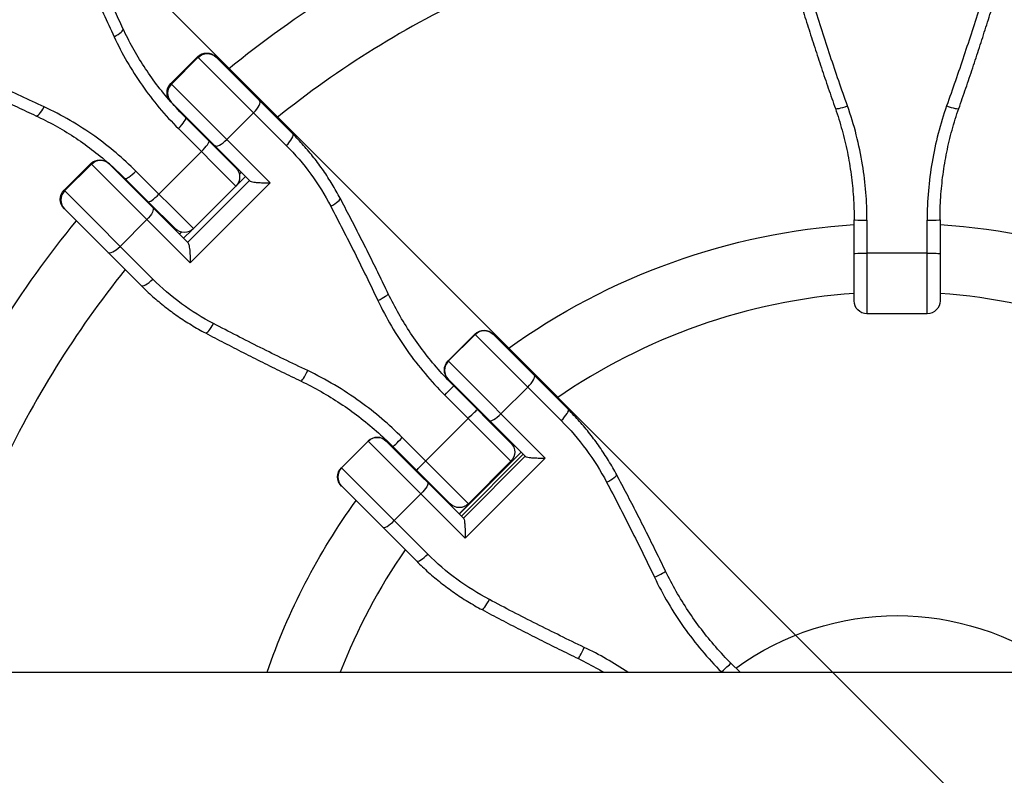
# Model space of a CAD drawing. Units: millimetres. Extents: x -1860 to 1860, y -3854 to 3855.
# Drawn here: x -205 to 25, y 27 to 203 of the extents above; entities that cross this region are included whole.
import ezdxf

# ---------------------------------------------------------------- set-up
doc = ezdxf.new("R2010")
doc.units = ezdxf.units.MM
doc.header["$LTSCALE"] = 20
doc.linetypes.add('HIDDEN', pattern=[9.525, 6.35, -3.175])
doc.layers.add('2d', color=230, linetype='Continuous')
doc.layers.add('EN-Free_Space_Hatch', color=10, linetype='HIDDEN')

msp = doc.modelspace()

# ---------------------------------------------------------------- hatches: boundary and pattern name
at = {"layer": 'EN-Free_Space_Hatch'}
h = msp.add_hatch(dxfattribs=at)
h.set_pattern_fill('ANSI31', color=256, scale=100)
h.set_pattern_definition([(315, (-1125, 3854.5), (224.506, 224.506), [])])
h.paths.add_polyline_path([(1125, 3354.5), (1125, 3854.5), (-1125, 3854.5), (-1125, 3354.5)])
h.paths.add_polyline_path([(1125, -3354.5), (1125, 3354.5), (-1125, 3354.5), (-1125, -3354.5)])
h.paths.add_polyline_path([(1125, -3854.5), (1125, -3354.5), (-1125, -3354.5), (-1125, -3854.5)])

# ---------------------------------------------------------------- linework, layer by layer
at = {"layer": '2d'}
for p, q in [((-169.42, 188.09), (-163.19, 194.33)), ((-163.06, 194.2), (-169.29, 187.96)), ((-142.48, 173.61), (-163.19, 194.33)), ((-158.95, 194.33), (-140.98, 176.36)), ((-169.42, 188.09), (-146.26, 164.93)), ((-151.01, 165.43), (-169.42, 183.85)), ((-160.53, 174.69), (-165.96, 180.13)), ((-150.11, 181.25), (-156.35, 175.02)), ((-167.64, 177.57), (-154.24, 164.16)), ((-160.53, 174.69), (-154.24, 168.4)), ((-162.28, 172.2), (-172.2, 162.28)), ((-194.33, 163.19), (-188.09, 169.42)), ((-194.2, 163.06), (-187.96, 169.29)), ((-164.93, 146.26), (-188.09, 169.42)), ((-183.85, 169.42), (-165.43, 151.01)), ((-180.13, 165.96), (-174.69, 160.53)), ((-164.16, 154.24), (-177.57, 167.64)), ((-151.07, 165.49), (-165.49, 151.07)), ((-153.9, 164.55), (-152.02, 166.44)), ((-153.44, 166.98), (-153, 167.42)), ((-153.43, 166.93), (-152.97, 167.39)), ((-173.61, 142.48), (-194.33, 163.19)), ((-164.93, 146.26), (-146.26, 164.93)), ((-154.24, 164.16), (-164.16, 154.24)), ((-176.36, 140.98), (-194.33, 158.95)), ((-168.4, 154.24), (-174.69, 160.53)), ((-175.02, 156.35), (-181.25, 150.11)), ((-10.02, 137.41), (-10.02, 156.28)), ((-7.02, 156.25), (-7.02, 134.41)), ((7.02, 134.41), (7.02, 156.25)), ((10.02, 156.28), (10.02, 137.41)), ((-166.44, 152.02), (-164.55, 153.9)), ((-167.42, 153), (-166.98, 153.44)), ((-167.39, 152.97), (-166.93, 153.43)), ((7.02, 148.51), (-7.02, 148.51)), ((7.02, 134.41), (-7.02, 134.41)), ((-104.72, 123.39), (-98.49, 129.63)), ((-104.69, 123.36), (-98.46, 129.59)), ((-86.16, 117.3), (-98.49, 129.63)), ((-94.24, 129.63), (-76.68, 112.06)), ((-104.72, 123.39), (-82.08, 100.74)), ((-86.7, 101.13), (-104.72, 119.15)), ((-90.08, 104.25), (-103.42, 117.59)), ((-86.16, 117.3), (-92.4, 111.07)), ((-86.16, 117.3), (-78.35, 109.48)), ((-105.52, 115.44), (-90.08, 100.01)), ((-100.05, 109.98), (-109.98, 100.05)), ((-129.63, 98.49), (-123.39, 104.72)), ((-129.59, 98.46), (-123.36, 104.69)), ((-100.74, 82.08), (-123.39, 104.72)), ((-119.15, 104.72), (-101.13, 86.7)), ((-117.59, 103.42), (-104.25, 90.08)), ((-100.01, 90.08), (-115.44, 105.52)), ((-102.13, 87.71), (-87.71, 102.13)), ((-102.12, 87.7), (-87.7, 102.12)), ((-101.64, 87.22), (-87.22, 101.64)), ((-86.74, 101.16), (-101.16, 86.74)), ((-100.74, 82.08), (-82.08, 100.74)), ((-90.08, 100.01), (-100.01, 90.08)), ((-129.63, 98.49), (-117.3, 86.16)), ((-112.06, 76.68), (-129.63, 94.24)), ((-111.07, 92.4), (-117.3, 86.16)), ((-109.48, 78.35), (-117.3, 86.16)), ((-36.63, 50.8), (-38.68, 52.84)), ((-635.94, 50.8), (1117.02, 50.8)), ((-40.95, 50.87), (-40.88, 50.8))]:
    msp.add_line(p, q, dxfattribs=at)
at = {"layer": '2d', "extrusion": (0, 0, -1)}
for centre, radius, start, end in [((0, 0), 247, 50.8132, 65.1692), ((161.07, 192.2), 3, 45, 135), ((167.3, 185.97), 3, 315, 45), ((0, 0), 247, 47.3308, 47.3667), ((185.97, 167.3), 3, 45, 135), ((156.36, 166.28), 3, 135, 225), ((0, 0), 247, 42.6333, 42.6692), ((192.2, 161.07), 3, 315, 45), ((0, 0), 247, 24.8308, 39.1868), ((166.28, 156.36), 3, 225, 315), ((0, 0), 155.5, 54.2582, 86.3064), ((0, 0), 155.5, 93.6936, 125.7418), ((7.02, 137.41), 3, 270, 0), ((-7.02, 137.41), 3, 180, 270), ((96.37, 127.5), 3, 45, 135), ((102.6, 121.27), 3, 315, 45), ((0, 0), 155.5, 48.6936, 48.761), ((121.27, 102.6), 3, 45, 135), ((92.2, 102.13), 3, 135, 225), ((0, 0), 155.5, 41.239, 41.3064), ((127.5, 96.37), 3, 315, 45), ((0, 0), 155.5, 19.0679, 35.7418), ((102.13, 92.2), 3, 225, 315), ((0, 0), 64, 54.0051, 125.9949)]:
    msp.add_arc(centre, radius, start, end, dxfattribs=at)
at = {"layer": '2d'}
for radius, start, end in [(231, 114.9854, 128.7826), (231, 132.4692, 132.5146), (231, 137.4854, 137.5308), (231, 141.2174, 155.0146), (139.5, 94.1179, 124.6689), (139.5, 55.3311, 85.8821), (139.5, 130.8069, 130.8821), (139.5, 139.1179, 139.1931), (139.5, 145.3311, 158.6442)]:
    msp.add_arc((0, 0), radius, start, end, dxfattribs=at)
for centre, major_axis, ratio, start_param, end_param in [((-183.3, 199.66), (2.72, 1.26), 0.299047, -1.461493, 0), ((-160.97, 192.1), (2.12, 2.12), 0.986828, 6.283185, 7.853982), ((-167.2, 185.87), (2.12, 2.12), 0.986828, 1.570796, 3.141593), ((-150.83, 181.97), (2.12, 2.12), 0.339819, 4.712389, 6.283185), ((-199.66, 183.3), (1.26, 2.72), 0.299047, 3.141593, 4.603086), ((-11.57, 183.24), (2.83, 0.99), 0.116211, 3.141593, 4.67165), ((11.57, 183.24), (-2.83, 0.99), 0.116211, 1.611535, 3.141593), ((-168.08, 178.01), (2.12, 2.12), 0.208142, 4.712389, 6.283185), ((-162.65, 172.57), (2.12, 2.12), 0.176158, 4.712389, 6.283185), ((-157.07, 175.74), (2.12, 2.12), 0.339819, 3.141593, 4.712389), ((-143.1, 174.24), (2.12, 2.12), 0.294299, 4.712389, 6.283185), ((-185.87, 167.2), (2.12, 2.12), 0.986828, 6.283185, 7.853982), ((-178.01, 168.08), (2.12, 2.12), 0.208142, 3.141593, 4.712389), ((-192.1, 160.97), (2.12, 2.12), 0.986828, 1.570796, 3.141593), ((-172.57, 162.65), (2.12, 2.12), 0.176158, 3.141593, 4.712389), ((-132.57, 159.93), (2.65, 1.4), 0.211815, -1.505478, 0), ((-7.02, 156.28), (-3, 0), 0.010847, 0, 1.570796), ((7.02, 156.28), (3, 0), 0.010847, -1.570796, 0), ((-181.97, 150.83), (2.12, 2.12), 0.339819, 3.141593, 4.712389), ((-174.24, 143.1), (2.12, 2.12), 0.294299, 3.141593, 4.712389), ((-121.39, 137.75), (2.7, 1.3), 0.116211, -1.530058, 0), ((-159.93, 132.57), (1.4, 2.65), 0.211815, 3.141593, 4.647071), ((-96.34, 127.48), (2.12, 2.12), 0.996658, 6.283185, 7.853982), ((-102.58, 121.24), (2.12, 2.12), 0.996658, 1.570796, 3.141593), ((-137.75, 121.39), (1.3, 2.7), 0.116211, 3.141593, 4.67165), ((-86.72, 117.86), (2.12, 2.12), 0.262893, 4.712389, 6.283185), ((-105.54, 115.47), (2.12, 2.12), 0.010847, 4.712389, 6.283185), ((-92.96, 111.62), (2.12, 2.12), 0.262893, 3.141593, 4.712389), ((-78.8, 109.94), (2.12, 2.12), 0.216295, 4.712389, 6.283185), ((-121.24, 102.58), (2.12, 2.12), 0.996658, 6.283185, 7.853982), ((-115.47, 105.54), (2.12, 2.12), 0.010847, 3.141593, 4.712389), ((-127.48, 96.34), (2.12, 2.12), 0.996658, 1.570796, 3.141593), ((-68.05, 95.41), (2.65, 1.41), 0.135845, -1.52949, 0), ((-117.86, 86.72), (2.12, 2.12), 0.262893, 3.141593, 4.712389), ((-109.94, 78.8), (2.12, 2.12), 0.216295, 3.141593, 4.712389), ((-56.69, 73.05), (2.7, 1.31), 0.040275, -1.556765, 0), ((-95.41, 68.05), (1.41, 2.65), 0.135845, 3.141593, 4.671083), ((-73.05, 56.69), (1.31, 2.7), 0.040275, 3.141593, 4.698358)]:
    msp.add_ellipse(centre, major_axis=major_axis, ratio=ratio, start_param=start_param, end_param=end_param, dxfattribs=at)
at = {"layer": '2d', "extrusion": (0, 0, -1)}
for centre, major_axis, ratio, start_param, end_param in [((-160.97, 192.1), (2.12, 2.12), 0.986828, -1.570796, 0), ((-167.2, 185.87), (2.12, 2.12), 0.986828, 3.141593, 4.712389), ((-185.87, 167.2), (2.12, 2.12), 0.986828, -1.570796, 0), ((-192.1, 160.97), (2.12, 2.12), 0.986828, 3.141593, 4.712389), ((-175.74, 157.07), (2.12, 2.12), 0.339819, 0, 1.570796), ((-7.02, 148.45), (3, 0), 0.021744, 3.141593, 4.712389), ((7.02, 148.45), (-3, 0), 0.021744, 1.570796, 3.141593), ((-96.34, 127.48), (2.12, 2.12), 0.996658, -1.570796, 0), ((-102.58, 121.24), (2.12, 2.12), 0.996658, 3.141593, 4.712389), ((-100.01, 109.93), (2.12, 2.12), 0.021744, -1.570796, 0), ((-121.24, 102.58), (2.12, 2.12), 0.996658, -1.570796, 0), ((-109.93, 100.01), (2.12, 2.12), 0.021744, 3.141593, 4.712389), ((-127.48, 96.34), (2.12, 2.12), 0.996658, 3.141593, 4.712389), ((-111.62, 92.96), (2.12, 2.12), 0.262893, 0, 1.570796), ((-40.8, 50.72), (2.12, 2.12), 0.069801, 4.712389, 6.283185)]:
    msp.add_ellipse(centre, major_axis=major_axis, ratio=ratio, start_param=start_param, end_param=end_param, dxfattribs=at)
at = {"layer": '2d'}
for points, knots in [([(-180.58, 200.92), (-181.26, 202.38), (-181.93, 203.84), (-183.3, 206.73), (-183.98, 208.17), (-185.35, 211.03), (-186.04, 212.46), (-187.42, 215.29), (-188.11, 216.7), (-189.5, 219.51), (-190.2, 220.9), (-190.9, 222.29)], [0, 0, 0, 0, 5.037935, 5.037935, 10.075869, 10.075869, 15.113804, 15.113804, 20.151739, 20.151739, 25.189673, 25.189673, 25.189673, 25.189673]), ([(-192.71, 220.07), (-191, 216.65), (-189.31, 213.18), (-185.95, 206.15), (-184.28, 202.59), (-182.63, 198.99)], [-25.189673, -25.189673, -25.189673, -25.189673, -12.594837, -12.594837, 0, 0, 0, 0]), ([(-22.21, 205.94), (-21.73, 204.37), (-21.23, 202.79), (-20.23, 199.64), (-19.73, 198.06), (-18.7, 194.9), (-18.18, 193.32), (-17.12, 190.15), (-16.58, 188.57), (-15.5, 185.41), (-14.95, 183.83), (-14.4, 182.25)], [0, 0, 0, 0, 5.037935, 5.037935, 10.075869, 10.075869, 15.113804, 15.113804, 20.151739, 20.151739, 25.189673, 25.189673, 25.189673, 25.189673]), ([(-11.57, 182.87), (-12.95, 186.76), (-14.29, 190.64), (-16.88, 198.41), (-18.14, 202.29), (-19.35, 206.17)], [-25.189673, -25.189673, -25.189673, -25.189673, -12.594837, -12.594837, 0, 0, 0, 0]), ([(19.35, 206.17), (18.14, 202.29), (16.88, 198.41), (14.29, 190.64), (12.95, 186.76), (11.57, 182.87)], [-25.189673, -25.189673, -25.189673, -25.189673, -12.594837, -12.594837, 0, 0, 0, 0]), ([(14.4, 182.25), (14.95, 183.83), (15.5, 185.41), (16.58, 188.57), (17.12, 190.15), (18.18, 193.32), (18.7, 194.9), (19.73, 198.06), (20.23, 199.64), (21.23, 202.79), (21.73, 204.37), (22.21, 205.94)], [0, 0, 0, 0, 5.037935, 5.037935, 10.075869, 10.075869, 15.113804, 15.113804, 20.151739, 20.151739, 25.189673, 25.189673, 25.189673, 25.189673]), ([(-165.96, 180.13), (-167.18, 181.35), (-168.36, 182.61), (-170.62, 185.2), (-171.7, 186.53), (-173.77, 189.25), (-174.75, 190.65), (-176.6, 193.49), (-177.47, 194.94), (-179.11, 197.9), (-179.87, 199.4), (-180.58, 200.92)], [0, 0, 0, 0, 5.509339, 5.509339, 11.018678, 11.018678, 16.528016, 16.528016, 22.037355, 22.037355, 27.546694, 27.546694, 27.546694, 27.546694]), ([(-182.63, 198.99), (-180.83, 195.05), (-178.65, 191.26), (-173.63, 184.09), (-170.78, 180.7), (-167.64, 177.57)], [-27.546694, -27.546694, -27.546694, -27.546694, -13.773347, -13.773347, 0, 0, 0, 0]), ([(-222.29, 190.9), (-220.9, 190.2), (-219.51, 189.5), (-216.7, 188.11), (-215.29, 187.42), (-212.46, 186.04), (-211.03, 185.35), (-208.17, 183.98), (-206.73, 183.3), (-203.84, 181.93), (-202.38, 181.26), (-200.92, 180.58)], [0, 0, 0, 0, 5.037935, 5.037935, 10.075869, 10.075869, 15.113804, 15.113804, 20.151739, 20.151739, 25.189673, 25.189673, 25.189673, 25.189673]), ([(-198.99, 182.63), (-202.59, 184.28), (-206.15, 185.95), (-213.18, 189.31), (-216.65, 191), (-220.07, 192.71)], [-25.189673, -25.189673, -25.189673, -25.189673, -12.594837, -12.594837, 0, 0, 0, 0]), ([(-177.57, 167.64), (-180.55, 170.62), (-183.76, 173.35), (-190.89, 178.44), (-194.86, 180.74), (-198.99, 182.63)], [-27.546694, -27.546694, -27.546694, -27.546694, -14.443847, -14.443847, 0, 0, 0, 0]), ([(-14.4, 182.25), (-13.82, 180.59), (-13.29, 178.91), (-12.36, 175.52), (-11.95, 173.81), (-11.25, 170.35), (-10.95, 168.61), (-10.49, 165.11), (-10.31, 163.35), (-10.08, 159.82), (-10.02, 158.05), (-10.02, 156.28)], [0, 0, 0, 0, 5.509339, 5.509339, 11.018678, 11.018678, 16.528016, 16.528016, 22.037355, 22.037355, 27.546694, 27.546694, 27.546694, 27.546694]), ([(-7.02, 156.25), (-7.02, 160.56), (-7.36, 164.87), (-8.81, 173.81), (-9.99, 178.42), (-11.57, 182.87)], [-27.546694, -27.546694, -27.546694, -27.546694, -14.443847, -14.443847, 0, 0, 0, 0]), ([(11.57, 182.87), (10.06, 178.62), (8.92, 174.23), (7.4, 165.31), (7.02, 160.78), (7.02, 156.25)], [-27.546694, -27.546694, -27.546694, -27.546694, -13.773347, -13.773347, 0, 0, 0, 0]), ([(10.02, 156.28), (10.02, 158.05), (10.08, 159.82), (10.31, 163.35), (10.49, 165.11), (10.95, 168.61), (11.25, 170.35), (11.95, 173.81), (12.36, 175.52), (13.29, 178.91), (13.82, 180.59), (14.4, 182.25)], [0, 0, 0, 0, 5.509339, 5.509339, 11.018678, 11.018678, 16.528016, 16.528016, 22.037355, 22.037355, 27.546694, 27.546694, 27.546694, 27.546694]), ([(-200.92, 180.58), (-199.4, 179.87), (-197.9, 179.11), (-194.94, 177.47), (-193.49, 176.6), (-190.65, 174.75), (-189.25, 173.77), (-186.53, 171.7), (-185.2, 170.62), (-182.61, 168.36), (-181.35, 167.18), (-180.13, 165.96)], [0, 0, 0, 0, 5.509339, 5.509339, 11.018678, 11.018678, 16.528016, 16.528016, 22.037355, 22.037355, 27.546694, 27.546694, 27.546694, 27.546694]), ([(-129.92, 161.33), (-130.51, 162.45), (-131.13, 163.54), (-132.43, 165.69), (-133.11, 166.74), (-134.53, 168.8), (-135.28, 169.81), (-136.81, 171.77), (-137.61, 172.73), (-139.26, 174.58), (-140.11, 175.49), (-140.98, 176.36)], [0, 0, 0, 0, 3.688595, 3.688595, 7.377189, 7.377189, 11.065784, 11.065784, 14.754378, 14.754378, 18.442973, 18.442973, 18.442973, 18.442973]), ([(-142.48, 173.61), (-140.42, 171.56), (-138.52, 169.34), (-135.04, 164.61), (-133.48, 162.09), (-132.1, 159.46)], [-18.442973, -18.442973, -18.442973, -18.442973, -9.221486, -9.221486, 0, 0, 0, 0]), ([(-151.01, 165.43), (-150.95, 165.37), (-150.84, 165.32), (-150.51, 165.21), (-150.28, 165.16), (-149.68, 165.06), (-149.28, 165.02), (-148.46, 164.96), (-148.03, 164.94), (-147.15, 164.92), (-146.7, 164.92), (-146.26, 164.93), (-146.26, 164.93), (-146.26, 164.93)], [-5.736341, -5.736341, -5.736341, -5.736341, -4.887421, -4.887421, -3.920347, -3.920347, -2.63165, -2.63165, -1.34657, -1.34657, 0, 0, 0.003411, 0.003411, 0.003411, 0.003411]), ([(-118.69, 139.05), (-119.41, 140.56), (-120.14, 142.07), (-121.61, 145.07), (-122.35, 146.56), (-123.84, 149.55), (-124.59, 151.03), (-126.1, 153.99), (-126.86, 155.47), (-128.38, 158.41), (-129.15, 159.87), (-129.92, 161.33)], [0, 0, 0, 0, 5.037935, 5.037935, 10.075869, 10.075869, 15.113804, 15.113804, 20.151739, 20.151739, 25.189673, 25.189673, 25.189673, 25.189673]), ([(-132.1, 159.46), (-130.22, 155.87), (-128.36, 152.24), (-124.7, 144.91), (-122.9, 141.21), (-121.13, 137.49)], [-25.189673, -25.189673, -25.189673, -25.189673, -12.594837, -12.594837, 0, 0, 0, 0]), ([(-165.43, 151.01), (-165.37, 150.95), (-165.32, 150.83), (-165.2, 150.47), (-165.15, 150.2), (-165.04, 149.49), (-164.99, 149.01), (-164.92, 147.77), (-164.91, 147.01), (-164.93, 146.26), (-164.93, 146.26), (-164.93, 146.26)], [5.766549, 5.766549, 5.766549, 5.766549, 6.647332, 6.647332, 7.735389, 7.735389, 9.196066, 9.196066, 11.060212, 11.060212, 11.063002, 11.063002, 11.063002, 11.063002]), ([(-159.46, 132.1), (-162.07, 133.47), (-164.57, 135.02), (-169.31, 138.49), (-171.55, 140.41), (-173.61, 142.48)], [-18.442973, -18.442973, -18.442973, -18.442973, -9.286879, -9.286879, 0, 0, 0, 0]), ([(-176.36, 140.98), (-175.49, 140.11), (-174.58, 139.26), (-172.73, 137.61), (-171.77, 136.81), (-169.81, 135.28), (-168.8, 134.53), (-166.74, 133.11), (-165.69, 132.43), (-163.54, 131.13), (-162.45, 130.51), (-161.33, 129.92)], [0, 0, 0, 0, 3.688595, 3.688595, 7.377189, 7.377189, 11.065784, 11.065784, 14.754378, 14.754378, 18.442973, 18.442973, 18.442973, 18.442973]), ([(-103.42, 117.59), (-104.67, 118.84), (-105.88, 120.13), (-108.21, 122.8), (-109.34, 124.16), (-111.48, 126.97), (-112.5, 128.41), (-114.45, 131.35), (-115.37, 132.85), (-117.11, 135.91), (-117.93, 137.47), (-118.69, 139.05)], [0, 0, 0, 0, 5.509339, 5.509339, 11.018678, 11.018678, 16.528016, 16.528016, 22.037355, 22.037355, 27.546694, 27.546694, 27.546694, 27.546694]), ([(-121.13, 137.49), (-119.19, 133.42), (-116.9, 129.51), (-111.66, 122.12), (-108.73, 118.65), (-105.52, 115.44)], [-27.546694, -27.546694, -27.546694, -27.546694, -13.773347, -13.773347, 0, 0, 0, 0]), ([(-137.49, 121.13), (-141.21, 122.9), (-144.91, 124.7), (-152.24, 128.36), (-155.87, 130.22), (-159.46, 132.1)], [-25.189673, -25.189673, -25.189673, -25.189673, -12.594837, -12.594837, 0, 0, 0, 0]), ([(-161.33, 129.92), (-159.87, 129.15), (-158.41, 128.38), (-155.47, 126.86), (-153.99, 126.1), (-151.03, 124.59), (-149.55, 123.84), (-146.56, 122.35), (-145.07, 121.61), (-142.07, 120.14), (-140.56, 119.41), (-139.05, 118.69)], [0, 0, 0, 0, 5.037935, 5.037935, 10.075869, 10.075869, 15.113804, 15.113804, 20.151739, 20.151739, 25.189673, 25.189673, 25.189673, 25.189673]), ([(-115.44, 105.52), (-118.49, 108.57), (-121.79, 111.38), (-129.13, 116.67), (-133.22, 119.1), (-137.49, 121.13)], [-27.546694, -27.546694, -27.546694, -27.546694, -14.443847, -14.443847, 0, 0, 0, 0]), ([(-139.05, 118.69), (-137.47, 117.93), (-135.91, 117.11), (-132.85, 115.37), (-131.35, 114.45), (-128.41, 112.5), (-126.97, 111.48), (-124.16, 109.34), (-122.8, 108.21), (-120.13, 105.88), (-118.84, 104.67), (-117.59, 103.42)], [0, 0, 0, 0, 5.509339, 5.509339, 11.018678, 11.018678, 16.528016, 16.528016, 22.037355, 22.037355, 27.546694, 27.546694, 27.546694, 27.546694]), ([(-65.4, 96.82), (-66, 97.95), (-66.63, 99.05), (-67.96, 101.23), (-68.66, 102.29), (-70.11, 104.38), (-70.87, 105.4), (-72.44, 107.39), (-73.25, 108.36), (-74.93, 110.25), (-75.79, 111.17), (-76.68, 112.06)], [0, 0, 0, 0, 3.688595, 3.688595, 7.377189, 7.377189, 11.065784, 11.065784, 14.754378, 14.754378, 18.442973, 18.442973, 18.442973, 18.442973]), ([(-78.35, 109.48), (-76.25, 107.39), (-74.3, 105.13), (-70.75, 100.32), (-69.15, 97.77), (-67.75, 95.11)], [-18.442973, -18.442973, -18.442973, -18.442973, -9.221486, -9.221486, 0, 0, 0, 0]), ([(-86.7, 101.13), (-86.66, 101.08), (-86.56, 101.04), (-86.26, 100.97), (-86.05, 100.93), (-85.47, 100.85), (-85.08, 100.82), (-84.28, 100.77), (-83.85, 100.76), (-82.98, 100.74), (-82.52, 100.74), (-82.08, 100.74), (-82.08, 100.74), (-82.08, 100.74)], [-5.736341, -5.736341, -5.736341, -5.736341, -4.887421, -4.887421, -3.920347, -3.920347, -2.63165, -2.63165, -1.34657, -1.34657, 0, 0, 0.003411, 0.003411, 0.003411, 0.003411]), ([(-53.99, 74.35), (-54.72, 75.87), (-55.46, 77.38), (-56.95, 80.41), (-57.7, 81.91), (-59.21, 84.92), (-59.97, 86.42), (-61.5, 89.41), (-62.28, 90.9), (-63.83, 93.86), (-64.61, 95.35), (-65.4, 96.82)], [0, 0, 0, 0, 5.037935, 5.037935, 10.075869, 10.075869, 15.113804, 15.113804, 20.151739, 20.151739, 25.189673, 25.189673, 25.189673, 25.189673]), ([(-67.75, 95.11), (-65.82, 91.47), (-63.93, 87.81), (-60.21, 80.42), (-58.39, 76.7), (-56.6, 72.96)], [-25.189673, -25.189673, -25.189673, -25.189673, -12.594837, -12.594837, 0, 0, 0, 0]), ([(-101.13, 86.7), (-101.08, 86.66), (-101.04, 86.56), (-100.96, 86.22), (-100.92, 85.97), (-100.84, 85.29), (-100.8, 84.82), (-100.74, 83.59), (-100.73, 82.83), (-100.74, 82.08), (-100.74, 82.08), (-100.74, 82.08)], [5.766549, 5.766549, 5.766549, 5.766549, 6.647332, 6.647332, 7.735389, 7.735389, 9.196066, 9.196066, 11.060212, 11.060212, 11.063002, 11.063002, 11.063002, 11.063002]), ([(-95.11, 67.75), (-97.75, 69.14), (-100.28, 70.73), (-105.09, 74.27), (-107.37, 76.23), (-109.48, 78.35)], [-18.442973, -18.442973, -18.442973, -18.442973, -9.286879, -9.286879, 0, 0, 0, 0]), ([(-112.06, 76.68), (-111.17, 75.79), (-110.25, 74.93), (-108.36, 73.25), (-107.39, 72.44), (-105.4, 70.87), (-104.38, 70.11), (-102.29, 68.66), (-101.23, 67.96), (-99.05, 66.63), (-97.95, 66), (-96.82, 65.4)], [0, 0, 0, 0, 3.688595, 3.688595, 7.377189, 7.377189, 11.065784, 11.065784, 14.754378, 14.754378, 18.442973, 18.442973, 18.442973, 18.442973]), ([(-38.68, 52.84), (-39.93, 54.09), (-41.13, 55.38), (-43.46, 58.04), (-44.58, 59.41), (-46.73, 62.22), (-47.76, 63.67), (-49.71, 66.62), (-50.64, 68.12), (-52.39, 71.2), (-53.22, 72.76), (-53.99, 74.35)], [0, 0, 0, 0, 5.509339, 5.509339, 11.018678, 11.018678, 16.528016, 16.528016, 22.037355, 22.037355, 27.546694, 27.546694, 27.546694, 27.546694]), ([(-56.6, 72.96), (-54.64, 68.86), (-52.33, 64.94), (-47.08, 57.54), (-44.14, 54.07), (-40.95, 50.87)], [-27.546694, -27.546694, -27.546694, -27.546694, -13.773347, -13.773347, 0, 0, 0, 0]), ([(-72.96, 56.6), (-76.7, 58.39), (-80.42, 60.21), (-87.81, 63.93), (-91.47, 65.82), (-95.11, 67.75)], [-25.189673, -25.189673, -25.189673, -25.189673, -12.594837, -12.594837, 0, 0, 0, 0]), ([(-96.82, 65.4), (-95.35, 64.61), (-93.86, 63.83), (-90.9, 62.28), (-89.41, 61.5), (-86.42, 59.97), (-84.92, 59.21), (-81.91, 57.7), (-80.41, 56.95), (-77.38, 55.46), (-75.87, 54.72), (-74.35, 53.99)], [0, 0, 0, 0, 5.037935, 5.037935, 10.075869, 10.075869, 15.113804, 15.113804, 20.151739, 20.151739, 25.189673, 25.189673, 25.189673, 25.189673]), ([(-74.35, 53.99), (-72.76, 53.22), (-71.2, 52.39), (-69.25, 51.28), (-68.83, 51.04), (-68.43, 50.8)], [0, 0, 0, 0, 5.509339, 5.509339, 6.99105, 6.99105, 6.99105, 6.99105])]:
    msp.add_open_spline(points, degree=3, knots=knots, dxfattribs=at)
msp.add_open_spline([(-62.83, 50.8), (-66.05, 52.98), (-69.44, 54.92), (-72.96, 56.6)], degree=3, dxfattribs=at)

doc.saveas('drawing.dxf')
